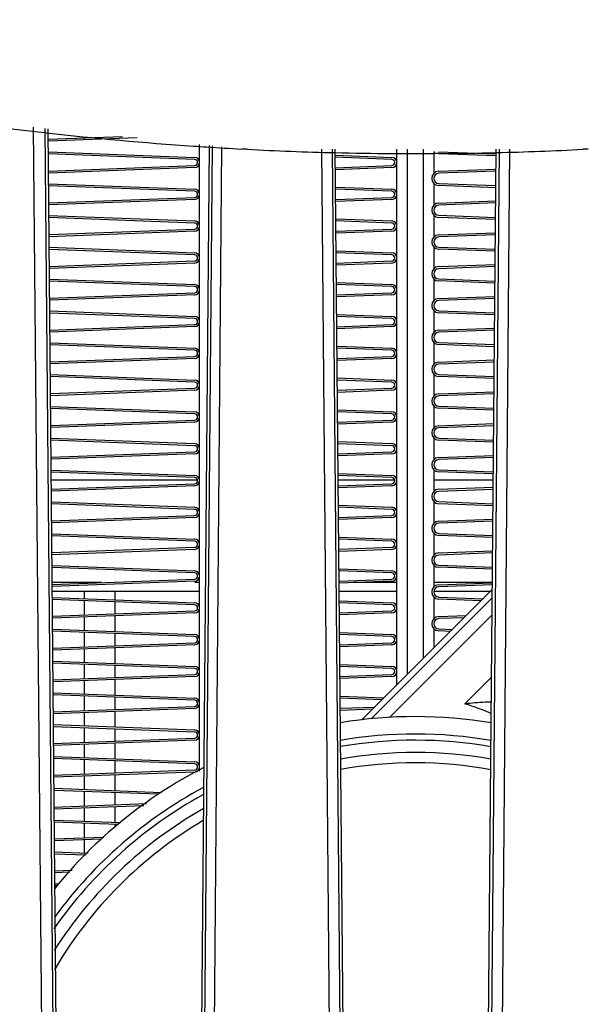
# Model space of a CAD drawing. Units: inches. Extents: x 0 to 34.2, y 0 to 21.7.
# Drawn here: x 17.1 to 17.4, y 10.5 to 11 of the extents above; entities that cross this region are included whole.
import ezdxf

# ---------------------------------------------------------------- set-up
doc = ezdxf.new("R2010")
doc.units = ezdxf.units.IN
doc.header["$LTSCALE"] = 1.87
doc.header["$MEASUREMENT"] = 0
doc.layers.get('0').update_dxf_attribs({"linetype": 'CONTINUOUS'})
doc.layers.add('02___PRT_ALL_AXES', color=7, linetype='CONTINUOUS')
doc.styles.get("Standard").update_dxf_attribs({"font": 'txt', "width": 0.8})
doc.dimstyles.new('DIMSTYLE_1', dxfattribs={"dimtxt": 0.15625, "dimasz": 0.1875, "dimexe": 0.125, "dimexo": 0.0625, "dimgap": 0.078125, "dimtad": 0, "dimtih": 1, "dimtoh": 1, "dimlfac": 3.3333333333, "dimzin": 4, "dimdsep": 46, "dimtxsty": 'Standard', "dimblk": 'CLOSED', "dimblk1": 'CLOSED', "dimblk2": 'CLOSED', "dimcen": 0.09, "dimadec": 0, "dimazin": 0, "dimtp": 0.02, "dimtm": 0.02, "dimtfac": 1, "dimtofl": 0, "dimtmove": 0, "dimatfit": 3, "dimldrblk": 'CLOSED', "dimfxl": 1, "dimtolj": 1, "dimtzin": 4, "dimarcsym": 0})

# ---------------------------------------------------------------- blocks, each defined once
blk = doc.blocks.new('_CLOSED')
at = {"color": 0, "linetype": 'ByBlock'}
for p, q in [((0, 0), (-1, 0.1666666667)), ((-1, 0.1666666667), (-1, -0.1666666667)), ((-1, -0.1666666667), (0, 0)), ((-1, 0), (0, 0))]:
    blk.add_line(p, q, dxfattribs=at)
blk = doc.blocks.new('*D3')
at = {"color": 2, "linetype": 'Continuous', "transparency": 16777216}
for p, q in [((14.6908862305, 8.9631313447), (14.6908862305, 17.0798113859)), ((19.9099311813, 8.2888506805), (19.9099311813, 17.0798113859)), ((14.6908862305, 16.9548113859), (16.9097837059, 16.9548113859)), ((19.9099311813, 16.9548113859), (17.6910337059, 16.9548113859))]:
    blk.add_line(p, q, dxfattribs=at)
at = {"color": 2, "linetype": 'Continuous', "transparency": 16777216, "xscale": 0.1875, "yscale": 0.1875, "zscale": 0.1875, "rotation": 180}
blk.add_blockref('_CLOSED', (14.6908862305, 16.9548113859), dxfattribs=at)
at = {"color": 2, "linetype": 'Continuous', "transparency": 16777216, "xscale": 0.1875, "yscale": 0.1875, "zscale": 0.1875}
blk.add_blockref('_CLOSED', (19.9099311813, 16.9548113859), dxfattribs=at)
at = {"color": 2, "linetype": 'Continuous', "transparency": 16777216, "insert": (17.3004087059, 17.0329363859), "char_height": 0.15625, "width": 0.625, "attachment_point": 2, "line_spacing_factor": 0.9}
blk.add_mtext('17.40', dxfattribs=at)

msp = doc.modelspace()

# ---------------------------------------------------------------- linework, layer by layer
at = {"color": 7, "linetype": 'Continuous'}
for p, q in [((17.0993325838, 10.9588401286), (17.1105620335, 9.7084588305)), ((17.1067469271, 10.9556575862), (17.1057384668, 10.9557719471)), ((17.1059982803, 10.9581505488), (17.1170760185, 9.7094138149)), ((17.1189560014, 9.7095762194), (17.1078659546, 10.9579554607)), ((17.1079196002, 10.9519175588), (17.1507009785, 10.953527113)), ((17.1590800635, 10.9526604195), (17.1079300984, 10.9507360158)), ((17.200362313, 10.9483816925), (17.1897177004, 9.7095879198)), ((17.1916634094, 9.709426352100001), (17.2022948535, 10.9481870515)), ((17.1949574795, 10.5882981094), (17.1949574795, 10.9489494266)), ((17.1972066118, 9.7084675016), (17.2078129989, 10.9476162197)), ((17.1079840586, 10.944662935), (17.1921171249, 10.9414976155)), ((17.1920727199, 10.9403173482), (17.1079945638, 10.9434806018)), ((17.2222402748, 10.9461274213), (17.2192138193, 10.9462862435)), ((17.2649982358, 10.9461243506), (17.2760336836, 9.708477072)), ((17.2710876252, 10.9461242942), (17.2820608903, 9.7094411213)), ((17.2839541834, 9.7096037314), (17.2729659409, 10.946117347)), ((17.2729961154, 10.9427206128), (17.3055029485, 10.9414976155)), ((17.3054585436, 10.9403173482), (17.2730066252, 10.9415382794)), ((17.3083433031, 10.6379284331), (17.3083433031, 10.9461274204)), ((17.3142500633, 10.9461274203), (17.3142500633, 10.6438351934)), ((17.3236990223, 10.6532841526), (17.3236990223, 10.9461274202)), ((17.3296031462, 10.9448073924), (17.3296031462, 10.932286502)), ((17.332492269, 10.9436883021), (17.3296398187, 10.943669703)), ((17.3653223702, 10.9423309943), (17.3324018725, 10.9435695548)), ((17.3324462774, 10.9447498221), (17.3653325106, 10.9435125508)), ((17.3547289154, 9.7096155817), (17.3653549488, 10.9461173362)), ((17.3566479322, 9.709453609299999), (17.3672586989, 10.9461235468)), ((17.3626780978, 9.7084915307), (17.3733507506, 10.9461236178)), ((17.4183991091, 10.9462847919), (17.4153998532, 10.9461274192)), ((17.108082207, 10.9336165899), (17.1920727199, 10.9367765462)), ((17.2730597877, 10.935557615), (17.3054585436, 10.9367765462)), ((17.1921171248, 10.9355962788), (17.1080927052, 10.9324350469)), ((17.3055029485, 10.9355962788), (17.2730702905, 10.9343760722)), ((17.3324018725, 10.9335243396), (17.3652573979, 10.9347604556)), ((17.3652472509, 10.9335781359), (17.3324462774, 10.9323440722)), ((17.1081467742, 10.9263497266), (17.1921171249, 10.9231905289)), ((17.1920727199, 10.9220102616), (17.1081572794, 10.9251673934)), ((17.2731589026, 10.9244074017), (17.3055029485, 10.9231905289)), ((17.3296031462, 10.9265003058), (17.3296031462, 10.9139794154)), ((17.3651653047, 10.9240298169), (17.3324018725, 10.9252624682)), ((17.3324462774, 10.9264427355), (17.3651754451, 10.9252113734)), ((17.3054585436, 10.9220102616), (17.2731694125, 10.9232250683)), ((17.1082448139, 10.915315621), (17.1920727199, 10.9184694596)), ((17.1921171248, 10.9172891922), (17.108255312, 10.914134078)), ((17.2732224661, 10.9172566488), (17.3054585436, 10.9184694596)), ((17.3055029485, 10.9172891922), (17.2732329689, 10.916075106)), ((17.3324018725, 10.915217253), (17.3651002309, 10.916447456)), ((17.3650900839, 10.9152651362), (17.3324462774, 10.9140369856)), ((17.1083094898, 10.9080365182), (17.1921171249, 10.9048834423)), ((17.3296031462, 10.9081932191), (17.3296031462, 10.8956723288)), ((17.3324462774, 10.9081356489), (17.3650183796, 10.906910196)), ((17.1920727199, 10.903703175), (17.108319995, 10.906854185)), ((17.2733216899, 10.9060941906), (17.3055029485, 10.9048834423)), ((17.3054585436, 10.903703175), (17.2733321997, 10.9049118572)), ((17.3650082392, 10.9057286395), (17.3324018725, 10.9069553816)), ((17.1084074207, 10.8970146521), (17.1920727199, 10.9001623729)), ((17.1921171248, 10.8989821056), (17.1084179189, 10.8958331091)), ((17.2733851445, 10.8989556826), (17.3054585436, 10.9001623729)), ((17.3055029485, 10.8989821056), (17.2733956473, 10.8977741398)), ((17.3324018725, 10.8969101663), (17.3649430639, 10.8981344563)), ((17.364932917, 10.8969521366), (17.3324462774, 10.895729899)), ((17.1084722053, 10.8897233098), (17.1921171249, 10.8865763557)), ((17.1920727199, 10.8853960884), (17.1084827106, 10.8885409765)), ((17.2734844771, 10.8877809795), (17.3055029485, 10.8865763557)), ((17.3054585436, 10.8853960884), (17.2734949869, 10.8865986461)), ((17.3296031462, 10.8898861325), (17.3296031462, 10.8773652422)), ((17.3648511737, 10.8874274622), (17.3324018725, 10.888648295)), ((17.3324462774, 10.8898285623), (17.3648613141, 10.8886090186)), ((17.1085700275, 10.8787136832), (17.1920727199, 10.8818552863)), ((17.1921171248, 10.880675019), (17.1085805257, 10.8775321402)), ((17.2735478229, 10.8806547164), (17.3054585436, 10.8818552863)), ((17.3055029485, 10.880675019), (17.2735583257, 10.8794731736)), ((17.3324018725, 10.8786030797), (17.364785897, 10.8798214566)), ((17.36477575, 10.8786391369), (17.3324462774, 10.8774228124)), ((17.1086349209, 10.8714101013), (17.1921171249, 10.8682692691)), ((17.1920727199, 10.8670890017), (17.1086454261, 10.8702277681)), ((17.2736472643, 10.8694677683), (17.3055029485, 10.8682692691)), ((17.3054585436, 10.8670890017), (17.2736577741, 10.868285435)), ((17.3296031462, 10.8715790459), (17.3296031462, 10.8590581555)), ((17.3646941082, 10.8691262848), (17.3324018725, 10.8703412084)), ((17.3324462774, 10.8715214757), (17.3647042486, 10.8703078413)), ((17.1087326344, 10.8604127144), (17.1920727199, 10.8635481997)), ((17.1921171248, 10.8623679324), (17.1087431325, 10.8592311713)), ((17.2737105012, 10.8623537502), (17.3054585436, 10.8635481997)), ((17.3055029485, 10.8623679324), (17.273721004, 10.8611722074)), ((17.3324018725, 10.8602959931), (17.36462873, 10.861508457)), ((17.364618583, 10.8603261372), (17.3324462774, 10.8591157258)), ((17.1087976365, 10.8530968929), (17.1921171249, 10.8499621825)), ((17.1920727199, 10.8487819151), (17.1088081417, 10.8519145597)), ((17.2738100515, 10.8511545572), (17.3055029485, 10.8499621825)), ((17.3296031462, 10.8532719593), (17.3296031462, 10.8407510689)), ((17.3645370427, 10.8508251074), (17.3324018725, 10.8520341217)), ((17.3324462774, 10.8532143891), (17.3645471831, 10.8520066639)), ((17.1088952412, 10.8421117455), (17.1920727199, 10.8452411131)), ((17.3054585436, 10.8487819151), (17.2738205614, 10.8499722238)), ((17.2738731796, 10.844052784), (17.3054585436, 10.8452411131)), ((17.1921171248, 10.8440608458), (17.1089057394, 10.8409302025)), ((17.3055029485, 10.8440608458), (17.2738836824, 10.8428712412)), ((17.3324018725, 10.8419889065), (17.364471563, 10.8431954573)), ((17.3644614161, 10.8420131375), (17.3324462774, 10.8408086392)), ((17.1089603521, 10.8347836845), (17.1921171249, 10.8316550958)), ((17.3296031462, 10.8349648727), (17.3296031462, 10.8224439823)), ((17.3643799772, 10.8325239301), (17.3324018725, 10.8337270351)), ((17.3324462774, 10.8349073025), (17.3643901176, 10.8337054865)), ((17.1920727199, 10.8304748285), (17.1089708573, 10.8336013513)), ((17.2739728387, 10.8328413461), (17.3055029485, 10.8316550958)), ((17.3054585436, 10.8304748285), (17.2739833486, 10.8316590127)), ((17.109057848, 10.8238107766), (17.1920727199, 10.8269340265)), ((17.1921171248, 10.8257537592), (17.1090683462, 10.8226292336)), ((17.274035858, 10.8257518178), (17.3054585436, 10.8269340265)), ((17.3055029485, 10.8257537592), (17.2740463608, 10.824570275)), ((17.3324018725, 10.8236818199), (17.3643143961, 10.8248824576)), ((17.3643042491, 10.8237001379), (17.3324462774, 10.8225015525)), ((17.1091230677, 10.8164704761), (17.1921171249, 10.8133480092)), ((17.1920727199, 10.8121677419), (17.1091335729, 10.8152881428)), ((17.274135626, 10.814528135), (17.3055029485, 10.8133480092)), ((17.3054585436, 10.8121677419), (17.2741461358, 10.8133458016)), ((17.3296031462, 10.8166577861), (17.3296031462, 10.8041368957)), ((17.3642229117, 10.8142227527), (17.3324018725, 10.8154199485)), ((17.3324462774, 10.8166002158), (17.3642330521, 10.8154043091)), ((17.1092204549, 10.8055098077), (17.1920727199, 10.8086269399)), ((17.1921171248, 10.8074466725), (17.109230953, 10.8043282647)), ((17.2741985364, 10.8074508516), (17.3054585436, 10.8086269399)), ((17.3055029485, 10.8074466725), (17.2742090392, 10.8062693088)), ((17.3324018725, 10.8053747333), (17.3641572291, 10.8065694579)), ((17.3641470822, 10.8053871382), (17.3324462774, 10.8041944659)), ((17.1092857833, 10.7981572676), (17.1921171249, 10.7950409226)), ((17.1920727199, 10.7938606553), (17.1092962885, 10.7969749344)), ((17.2742984132, 10.7962149239), (17.3055029485, 10.7950409226)), ((17.3054585436, 10.7938606553), (17.274308923, 10.7950325905)), ((17.3296031462, 10.7983506995), (17.3296031462, 10.7858298091)), ((17.3640658462, 10.7959215753), (17.3324018725, 10.7971128619)), ((17.3324462774, 10.7982931292), (17.3640759866, 10.7971031318)), ((17.1093830617, 10.7872088388), (17.1920727199, 10.7903198533)), ((17.1921171248, 10.7891395859), (17.1093935599, 10.7860272958)), ((17.2743612147, 10.7891498854), (17.3054585436, 10.7903198533)), ((17.3055029485, 10.7891395859), (17.2743717175, 10.7879683426)), ((17.3324018725, 10.7870676467), (17.3640000622, 10.7882564583)), ((17.3639899152, 10.7870741385), (17.3324462774, 10.7858873793)), ((17.1094484988, 10.7798440592), (17.1921171249, 10.776733836)), ((17.1920727199, 10.7755535687), (17.1094590041, 10.778661726)), ((17.2744612004, 10.7779017127), (17.3055029485, 10.776733836)), ((17.3296031462, 10.7800436128), (17.3296031462, 10.7675227225)), ((17.3639087807, 10.7776203979), (17.3324018725, 10.7788057753)), ((17.3324462774, 10.7799860426), (17.3639189211, 10.7788019544)), ((17.1095456685, 10.7689078699), (17.1920727199, 10.7720127667)), ((17.3054585436, 10.7755535687), (17.2744717102, 10.7767193794)), ((17.2745238931, 10.7708489192), (17.3054585436, 10.7720127667)), ((17.1921171248, 10.7708324993), (17.1095561667, 10.7677263269)), ((17.3055029485, 10.7708324993), (17.2745343959, 10.7696673764)), ((17.3324018725, 10.76876056), (17.3638428952, 10.7699434586)), ((17.3638327482, 10.7687611389), (17.3324462774, 10.7675802927)), ((17.1096112144, 10.7615308508), (17.1921171249, 10.7584267494)), ((17.1920727199, 10.7572464821), (17.1096217196, 10.7603485176)), ((17.3296031462, 10.7617365262), (17.3296031462, 10.7492156359)), ((17.3637517152, 10.7593192206), (17.3324018725, 10.7604986887)), ((17.3324462774, 10.761678956), (17.3637618556, 10.760500777)), ((17.1096618952, 10.7558268684), (17.1936967343, 10.7558268684)), ((17.2746239876, 10.7595885016), (17.3055029485, 10.7584267494)), ((17.3054585436, 10.7572464821), (17.2746344975, 10.7584061682)), ((17.274657425, 10.7558268684), (17.3070825579, 10.7558268684)), ((17.3295615133, 10.7558268684), (17.3637217429, 10.7558268684)), ((17.1097082753, 10.750606901), (17.1920727199, 10.75370568)), ((17.1921171248, 10.7525254127), (17.1097187735, 10.749425358)), ((17.2746865715, 10.752547953), (17.3054585436, 10.75370568)), ((17.3055029485, 10.7525254127), (17.2746970743, 10.7513664102)), ((17.3324018725, 10.7504534734), (17.3636857282, 10.7516304589)), ((17.3636755813, 10.7504481392), (17.3324462774, 10.7492732061)), ((17.10977393, 10.7432176423), (17.1921171249, 10.7401196628)), ((17.3296031462, 10.7434294396), (17.3296031462, 10.7309085492)), ((17.3324462774, 10.7433718694), (17.3636047901, 10.7421995996)), ((17.1920727199, 10.7389393954), (17.1097844352, 10.7420353091)), ((17.2747867749, 10.7412752905), (17.3055029485, 10.7401196628)), ((17.3054585436, 10.7389393954), (17.2747972847, 10.7400929571)), ((17.3635946497, 10.7410180432), (17.3324018725, 10.7421916021)), ((17.1098708822, 10.7323059321), (17.1920727199, 10.7353985934)), ((17.1921171248, 10.7342183261), (17.1098813804, 10.7311243891)), ((17.2748492499, 10.7342469868), (17.3054585436, 10.7353985934)), ((17.3055029485, 10.7342183261), (17.2748597527, 10.733065444)), ((17.3324018725, 10.7321463868), (17.3635285613, 10.7333174592)), ((17.3635184143, 10.7321351395), (17.3324462774, 10.7309661195)), ((17.1099366456, 10.7249044339), (17.1921171249, 10.7218125762)), ((17.1920727199, 10.7206323088), (17.1099471508, 10.7237221007)), ((17.2749495621, 10.7229620794), (17.3055029485, 10.7218125762)), ((17.3054585436, 10.7206323088), (17.2749600719, 10.721779746)), ((17.3296031462, 10.725122353), (17.3296031462, 10.7126014626)), ((17.3634375842, 10.7227168658), (17.3324018725, 10.7238845154)), ((17.3324462774, 10.7250647828), (17.3634477246, 10.7238984223)), ((17.110033489, 10.7140049632), (17.1920727199, 10.7170915068)), ((17.1921171248, 10.7159112395), (17.1100439872, 10.7128234202)), ((17.2750119282, 10.7159460206), (17.3054585436, 10.7170915068)), ((17.3055029485, 10.7159112395), (17.275022431, 10.7147644778)), ((17.3324018725, 10.7138393002), (17.3633713943, 10.7150044596)), ((17.3633612473, 10.7138221398), (17.3324462774, 10.7126590329)), ((17.1100993612, 10.7065912255), (17.1921171249, 10.7035054896)), ((17.1920727199, 10.7023252222), (17.1101098664, 10.7054088923)), ((17.2751123493, 10.7046488683), (17.3055029485, 10.7035054896)), ((17.3054585436, 10.7023252222), (17.2751228591, 10.7034665349)), ((17.3296031462, 10.7068152664), (17.3296031462, 10.694294376)), ((17.3632805187, 10.7044156884), (17.3324018725, 10.7055774288)), ((17.3324462774, 10.7067576962), (17.3632906591, 10.7055972449)), ((17.1101960958, 10.6957039943), (17.1920727199, 10.6987844202)), ((17.2751746066, 10.6976450544), (17.3054585436, 10.6987844202)), ((17.1385766712, 10.6967717503), (17.1101866087, 10.6967717503)), ((17.1921171248, 10.6976041529), (17.110206594, 10.6945224513)), ((17.1949574795, 10.6967717503), (17.1921171248, 10.6967717503)), ((17.3055029485, 10.6976041529), (17.2751851094, 10.6964635116)), ((17.3083016756, 10.6967717503), (17.2833779857, 10.6967717503)), ((17.2882928276, 10.617877957), (17.3631805352, 10.6927656666)), ((17.3632149164, 10.6967717503), (17.3295615133, 10.6967717503)), ((17.3324018725, 10.6955322136), (17.3632142274, 10.6966914599)), ((17.3632040804, 10.6955091402), (17.3324462774, 10.6943519462)), ((17.1102620768, 10.6882780171), (17.1921171249, 10.6851984029)), ((17.1920727199, 10.6840181356), (17.110272582, 10.6870956839)), ((17.3631397284, 10.6880108881), (17.293563999, 10.6184351567)), ((17.3296031462, 10.6885081798), (17.3296031462, 10.6759872894)), ((17.3567684718, 10.6863536031), (17.3324018725, 10.6872703422)), ((17.3324462774, 10.6884506095), (17.3579075543, 10.6874926856)), ((17.2752751365, 10.6863356571), (17.3055029485, 10.6851984029)), ((17.3054585436, 10.6840181356), (17.2752856464, 10.6851533237)), ((17.1103587027, 10.6774030254), (17.1920727199, 10.6804773336)), ((17.1921171248, 10.6792970662), (17.1103692009, 10.6762214824)), ((17.275337285, 10.6793440882), (17.3054585436, 10.6804773336)), ((17.3055029485, 10.6792970662), (17.2753477878, 10.6781625454)), ((17.3040435951, 10.6192301312), (17.363055893, 10.6782424307)), ((17.3324018725, 10.677225127), (17.3482357088, 10.6778208398)), ((17.3470075647, 10.6765926957), (17.3324462774, 10.6760448596)), ((17.1104247923, 10.6699648086), (17.1921171249, 10.6668913163)), ((17.3296031462, 10.6702010932), (17.3296031462, 10.6591882767)), ((17.3324462774, 10.6701435229), (17.340264258, 10.6698493888)), ((17.1920727199, 10.665711049), (17.1104352976, 10.6687824754)), ((17.2754379237, 10.668022446), (17.3055029485, 10.6668913163)), ((17.3054585436, 10.665711049), (17.2754484336, 10.6668401126)), ((17.3391251755, 10.6687103063), (17.3324018725, 10.6689632556)), ((17.1105213095, 10.6591020565), (17.1920727199, 10.662170247)), ((17.1921171248, 10.6609899796), (17.1105318077, 10.6579205135)), ((17.2754999634, 10.661043122), (17.3054585436, 10.662170247)), ((17.3055029485, 10.6609899796), (17.2755104662, 10.6598615792)), ((17.1105875079, 10.6516516002), (17.1921171249, 10.6485842297)), ((17.1920727199, 10.6474039624), (17.1105980131, 10.650469267)), ((17.275600711, 10.6497092349), (17.3055029485, 10.6485842297)), ((17.3054585436, 10.6474039624), (17.2756112208, 10.6485269015)), ((17.1106839163, 10.6408010876), (17.1920727199, 10.6438631604)), ((17.1921171248, 10.642682893), (17.1106944145, 10.6396195446)), ((17.2756626418, 10.6427421558), (17.3054585436, 10.6438631604)), ((17.3055029485, 10.642682893), (17.2756731446, 10.641560613)), ((17.3474985521, 10.6270370652), (17.3627473039, 10.6422858174)), ((17.1107502235, 10.6333383918), (17.1921171249, 10.6302771431)), ((17.1920727199, 10.6290968758), (17.1107607287, 10.6321560586)), ((17.2757634982, 10.6313960238), (17.3008664513, 10.630451581)), ((17.2997273688, 10.6293124985), (17.275774008, 10.6302136904)), ((17.1108465232, 10.6225001187), (17.1920727199, 10.6255560737)), ((17.1921171248, 10.6243758064), (17.1108570214, 10.6213185757)), ((17.2758253201, 10.6244411896), (17.2956000399, 10.6251851695)), ((17.2943718958, 10.6239570253), (17.2758358229, 10.6232596468)), ((17.1109129391, 10.6150251834), (17.1921171249, 10.6119700565)), ((17.1920727199, 10.6107897891), (17.1109234443, 10.6138428502)), ((17.11100913, 10.6041991498), (17.1920727199, 10.6072489871)), ((17.1921171248, 10.6060687198), (17.1110196282, 10.6030176068)), ((17.1110756547, 10.5967119749), (17.1921171249, 10.5936629699)), ((17.1920727199, 10.5924827025), (17.1110861599, 10.5955296417)), ((17.1111717368, 10.5858981809), (17.1920727199, 10.5889419005)), ((17.1921171248, 10.5877616332), (17.111182235, 10.5847166379)), ((17.1112383703, 10.5783987665), (17.1729916678, 10.576075436)), ((17.1715157166, 10.5749490274), (17.1112488755, 10.5772164333)), ((17.1113343437, 10.5675972121), (17.1645036407, 10.5695975886)), ((17.1628746215, 10.5683543624), (17.1113448419, 10.5664156691)), ((17.1114010858, 10.5600855581), (17.1494781545, 10.5586529931)), ((17.1478729711, 10.5575314465), (17.111411591, 10.5589032249)), ((17.1114969505, 10.5492962432), (17.1397913926, 10.5503607586)), ((17.138616136, 10.5491346042), (17.1115074487, 10.5481147002)), ((17.1115637975, 10.5417723498), (17.130863521, 10.5410462406)), ((17.1297700762, 10.5399054411), (17.111574301, 10.5405900167)), ((17.1116595375, 10.5309952735), (17.1216064766, 10.531369505)), ((17.1203780136, 10.5301413488), (17.111670034, 10.5298137305)), ((17.111726486, 10.5234591424), (17.1138674893, 10.5233785919)), ((17.1130611505, 10.5222269906), (17.1117369895, 10.5222768093))]:
    msp.add_line(p, q, dxfattribs=at)
at = {"color": 3, "linetype": 'Continuous'}
msp.add_line((17.1285624208, 10.69171427), (17.1102315451, 10.69171427), dxfattribs=at)
at = {"color": 7, "linetype": 'Continuous'}
for centre, radius, start, end in [((17.3246267083, 12.8813453698), 1.9379744757, 262.6960194131, 263.5147795343), ((17.3211993139, 12.848833496), 1.9052834045, 263.5372815674, 266.0937535721), ((17.3193744066, 12.8235336897), 1.8799180557, 266.0967142569, 266.3268711141), ((17.3187278963, 12.813275875), 1.8696398946, 266.3265040618, 266.9489139188), ((17.1920061125, 10.9385469472), 0.0029527559, 272.1546099239, 87.84538976530001), ((17.3185207185, 12.8101752872), 1.8665327133, 267.043227643, 268.5934845221), ((17.3188018355, 12.8199589448), 1.8763203239, 268.5922360775, 269.5925246685), ((17.3188200959, 12.8218033366), 1.8781647989, 269.5923677692, 270.3300710772), ((17.3053919362, 10.9385469472), 0.0029527559, 272.1546099234, 87.84538976649999), ((17.3188392626, 12.8198960979), 1.876257471, 270.4169292104, 271.428453289), ((17.3191231007, 12.8100960167), 1.8664533601, 271.4272423505, 272.9567847191), ((17.1920061125, 10.9385469472), 0.0017716535, 272.1546097838, 87.84539006219998), ((17.3053919362, 10.9385469472), 0.0017716535, 272.1546097827, 87.8453900621), ((17.3325572897, 10.9293934039), 0.0041338583, 92.1546099335, 267.84539012), ((17.3325572897, 10.9293934039), 0.0029527559, 92.15461023360001, 267.8453900766), ((17.1920061125, 10.9202398606), 0.0017716535, 272.1546097821, 87.84539006219998), ((17.1920061125, 10.9202398606), 0.0029527559, 272.1546099239, 87.84538976530001), ((17.3053919362, 10.9202398606), 0.0017716535, 272.1546097813, 87.84539006219998), ((17.3053919362, 10.9202398606), 0.0029527559, 272.1546099234, 87.84538976629999), ((17.3325572897, 10.9110863173), 0.0041338583, 92.15460993319999, 267.8453901215), ((17.3325572897, 10.9110863173), 0.0029527559, 92.15461023350001, 267.8453900766), ((17.1920061125, 10.901932774), 0.0017716535, 272.1546097821, 87.8453900656), ((17.1920061125, 10.901932774), 0.0029527559, 272.1546099239, 87.84538976530001), ((17.3053919362, 10.901932774), 0.0017716535, 272.1546097818, 87.845390066), ((17.3053919362, 10.901932774), 0.0029527559, 272.1546099234, 87.84538976620001), ((17.3325572897, 10.8927792307), 0.0041338583, 92.1546099333, 267.8453901202), ((17.3325572897, 10.8927792307), 0.0029527559, 92.15461023350001, 267.8453900766), ((17.1920061125, 10.8836256873), 0.0017716535, 272.1546097821, 87.84539006230001), ((17.1920061125, 10.8836256873), 0.0029527559, 272.1546099239, 87.84538976549999), ((17.3053919362, 10.8836256873), 0.0017716535, 272.1546097817, 87.84539006219998), ((17.3053919362, 10.8836256873), 0.0029527559, 272.1546099234, 87.84538976659998), ((17.3325572897, 10.874472144), 0.0041338583, 92.1546099334, 267.8453901217), ((17.3325572897, 10.874472144), 0.0029527559, 92.15461023379999, 267.8453900766), ((17.1920061125, 10.8653186007), 0.0029527559, 272.1546099239, 87.84538976549999), ((17.3053919362, 10.8653186007), 0.0029527559, 272.1546099234, 87.84538976670001), ((17.1920061125, 10.8653186007), 0.0017716535, 272.1546097824, 87.8453900656), ((17.3053919362, 10.8653186007), 0.0017716535, 272.1546097815, 87.84539006610002), ((17.3325572897, 10.8561650574), 0.0041338583, 92.1546099334, 267.8453901201), ((17.3325572897, 10.8561650574), 0.0029527559, 92.15461023389999, 267.8453900768), ((17.1920061125, 10.8470115141), 0.0017716535, 272.1546097825, 87.84539006230001), ((17.1920061125, 10.8470115141), 0.0029527559, 272.1546099238001, 87.84538976540001), ((17.3053919362, 10.8470115141), 0.0017716535, 272.1546097819, 87.8453900621), ((17.3053919362, 10.8470115141), 0.0029527559, 272.1546099235, 87.84538976649999), ((17.3325572897, 10.8378579708), 0.0041338583, 92.15460993319999, 267.8453901272001), ((17.3325572897, 10.8378579708), 0.0029527559, 92.15461023360001, 267.8453900725), ((17.1920061125, 10.8287044275), 0.0017716535, 272.1546098079, 87.8453900648), ((17.1920061125, 10.8287044275), 0.0029527559, 272.1546099261, 87.8453897398), ((17.3053919362, 10.8287044275), 0.0017716535, 272.1546098069, 87.8453900656), ((17.3053919362, 10.8287044275), 0.0029527559, 272.1546099276, 87.84538974019999), ((17.3325572897, 10.8195508842), 0.0041338583, 92.1546099422, 267.8453901286001), ((17.3325572897, 10.8195508842), 0.0029527559, 92.15461025999998, 267.8453900725), ((17.1920061125, 10.8103973409), 0.0017716535, 272.1546098081, 87.84539007180001), ((17.1920061125, 10.8103973409), 0.0029527559, 272.1546099262, 87.8453897398), ((17.3053919362, 10.8103973409), 0.0017716535, 272.154609807, 87.84539006940001), ((17.3053919362, 10.8103973409), 0.0029527559, 272.1546099277001, 87.84538974), ((17.3325572897, 10.8012437976), 0.0041338583, 92.1546099423, 267.8453901272001), ((17.3325572897, 10.8012437976), 0.0029527559, 92.1546102601, 267.8453900725), ((17.1920061125, 10.7920902543), 0.0029527559, 272.1546099262, 87.8453897401), ((17.3053919362, 10.7920902543), 0.0029527559, 272.1546099277001, 87.84538974030002), ((17.1920061125, 10.7920902543), 0.0017716535, 272.154609807, 87.8453900647), ((17.3053919362, 10.7920902543), 0.0017716535, 272.154609806, 87.8453900656), ((17.3325572897, 10.782936711), 0.0041338583, 92.1546099422, 267.8453901287), ((17.3325572897, 10.782936711), 0.0029527559, 92.15461026030002, 267.8453900725), ((17.1920061125, 10.7737831677), 0.0017716535, 272.1546098074, 87.8453900719), ((17.1920061125, 10.7737831677), 0.0029527559, 272.1546099262, 87.84538974019999), ((17.3053919362, 10.7737831677), 0.0017716535, 272.154609806, 87.84539006950001), ((17.3053919362, 10.7737831677), 0.0029527559, 272.1546099277001, 87.84538974019999), ((17.3325572897, 10.7646296244), 0.0041338583, 92.1546099423, 267.8453901271), ((17.3325572897, 10.7646296244), 0.0029527559, 92.1546102604, 267.8453900725), ((17.1920061125, 10.755476081), 0.0017716535, 272.1546098072999, 87.8453900647), ((17.1920061125, 10.755476081), 0.0029527559, 272.1546099262, 87.84538974), ((17.3053919362, 10.755476081), 0.0017716535, 272.1546098061, 87.8453900656), ((17.3053919362, 10.755476081), 0.0029527559, 272.1546099277001, 87.84538974), ((17.3325572897, 10.7463225377), 0.0041338583, 92.15460994200001, 267.8453901272001), ((17.3325572897, 10.7463225377), 0.0029527559, 92.1546102599, 267.8453900725), ((17.1920061125, 10.7371689944), 0.0017716535, 272.1546098072999, 87.8453900647), ((17.1920061125, 10.7371689944), 0.0029527559, 272.1546099261, 87.8453897397), ((17.3053919362, 10.7371689944), 0.0017716535, 272.1546098061, 87.8453900656), ((17.3053919362, 10.7371689944), 0.0029527559, 272.1546099275, 87.8453897399), ((17.3325572897, 10.7280154511), 0.0041338583, 92.1546099421, 267.845390128), ((17.3325572897, 10.7280154511), 0.0029527559, 92.1546102599, 267.8453900725), ((17.1920061125, 10.7188619078), 0.0017716535, 272.1546098072999, 87.84539006850001), ((17.1920061125, 10.7188619078), 0.0029527559, 272.1546099261, 87.8453897398), ((17.3053919362, 10.7188619078), 0.0017716535, 272.1546098059, 87.84539006850001), ((17.3053919362, 10.7188619078), 0.0029527559, 272.1546099277001, 87.8453897399), ((17.3325572897, 10.7097083645), 0.0041338583, 92.1546099421, 267.8453901279), ((17.3325572897, 10.7097083645), 0.0029527559, 92.15461025999998, 267.8453900725), ((17.1920061125, 10.7005548212), 0.0029527559, 272.1546099261, 87.8453897401), ((17.3053919362, 10.7005548212), 0.0029527559, 272.1546099277999, 87.84538974019999), ((17.1920061125, 10.7005548212), 0.0017716535, 272.1546098072999, 87.84539006860001), ((17.3053919362, 10.7005548212), 0.0017716535, 272.1546098057, 87.84539006809999), ((17.3325572897, 10.6914012779), 0.0041338583, 92.1546099421, 267.8453901287), ((17.3325572897, 10.6914012779), 0.0029527559, 92.15461026030002, 267.8453900725), ((17.1920061125, 10.6822477346), 0.0017716535, 272.1546098072999, 87.845390072), ((17.1920061125, 10.6822477346), 0.0029527559, 272.1546099261, 87.84538974019999), ((17.3053919362, 10.6822477346), 0.0017716535, 272.154609806, 87.84539006940001), ((17.3053919362, 10.6822477346), 0.0029527559, 272.1546099277999, 87.84538974040001), ((17.3325572897, 10.6730941913), 0.0041338583, 92.1546099421, 267.845390127), ((17.3325572897, 10.6730941913), 0.0029527559, 92.15461026030002, 267.8453900725), ((17.1920061125, 10.663940648), 0.0017716535, 272.1546098075, 87.8453900647), ((17.1920061125, 10.663940648), 0.0029527559, 272.1546099262, 87.84538974), ((17.3053919362, 10.663940648), 0.0017716535, 272.154609806, 87.8453900656), ((17.3053919362, 10.663940648), 0.0029527559, 272.1546099277001, 87.84538974), ((17.1920061125, 10.6456335614), 0.0017716535, 272.1546098074, 87.8453900647), ((17.1920061125, 10.6456335614), 0.0029527559, 272.1546099262, 87.8453897397), ((17.3053919362, 10.6456335614), 0.0017716535, 272.1546098059, 87.8453900656), ((17.3053919362, 10.6456335614), 0.0029527559, 272.1546099276, 87.8453897399), ((17.1920061125, 10.6273264747), 0.0029527559, 272.1546099261, 87.8453897397), ((17.1920061125, 10.6273264747), 0.0017716535, 272.1546098072999, 87.84539006850001), ((17.2882011285, 10.4417045755), 0.1945875571, 71.03745959869998, 72.2578421042), ((17.3190015355, 10.3527201755), 0.2669291339, 80.6080144049, 99.29952711930001), ((17.1920061125, 10.6090193881), 0.0017716535, 272.1546099318, 87.8453900785), ((17.1920061125, 10.6090193881), 0.0029527559, 272.1546098807, 87.8453900223), ((17.3190015355, 10.3527201755), 0.2568897638, 80.2318135597, 99.6712958536), ((17.3190051437, 10.3527201755), 0.2533464567, 80.13472797060003, 99.77579780129999), ((17.3190051437, 10.3527201755), 0.2462598425, 79.8627974651, 100.0408435214), ((17.3190015355, 10.3527201755), 0.2669291339, 117.2159418922, 141.0346630516), ((17.1920061125, 10.5907123015), 0.0017716535, 272.1546099309, 87.8453900752), ((17.1920061125, 10.5907123015), 0.0029527559, 278.44543018, 87.84539005709999), ((17.3189940416, 10.3527201755), 0.2403543307, 79.5921131242, 100.3054729936), ((17.3190051437, 10.3527201755), 0.2533464567, 118.8252881888, 145.1189702362), ((17.3190015355, 10.3527201755), 0.2568897638, 118.4229606239, 143.7298370701), ((17.3190051437, 10.3527201755), 0.2462598425, 119.7248848933, 147.516665859), ((17.3189940416, 10.3527201755), 0.2403543307, 120.5847938883, 149.7049235402)]:
    msp.add_arc(centre, radius, start, end, dxfattribs=at)
msp.add_open_spline([(17.3626267963, 10.6280386436), (17.361392682, 10.6279865077), (17.3563410254, 10.6278123413), (17.3513018695, 10.6273837077), (17.3474985521, 10.6270370652)], degree=3, knots=[0, 0, 0, 0, 0.2443890997, 1, 1, 1, 1], dxfattribs=at)
msp.add_open_spline([(17.3626238764, 10.6213622368), (17.3589620422, 10.6229837935), (17.3552191866, 10.6244289346), (17.3514323379, 10.6257321048)], degree=3, dxfattribs=at)
at = {"layer": '02___PRT_ALL_AXES', "color": 3, "linetype": 'Continuous'}
for p, q in [((17.1949574795, 10.69171427), (17.1285624208, 10.69171427)), ((17.1285624208, 10.69171427), (17.1285624208, 10.6875895073)), ((17.1285624208, 10.6864075694), (17.1285624208, 10.6780878998)), ((17.1462800005, 10.69171427), (17.1462800005, 10.6869229228)), ((17.3083016756, 10.69171427), (17.2752273257, 10.69171427)), ((17.3621291386, 10.69171427), (17.329685739, 10.69171427)), ((17.1462800005, 10.6857409848), (17.1462800005, 10.6787544844)), ((17.1285624208, 10.6769059618), (17.1285624208, 10.6692824207)), ((17.1462800005, 10.6775725464), (17.1462800005, 10.6686158362)), ((17.1285624208, 10.6681004827), (17.1285624208, 10.6597808132)), ((17.1462800005, 10.6674338982), (17.1462800005, 10.6604473977)), ((17.1285624208, 10.6585988752), (17.1285624208, 10.6509753341)), ((17.1462800005, 10.6592654598), (17.1462800005, 10.6503087496)), ((17.1285624208, 10.6497933961), (17.1285624208, 10.6414737266)), ((17.1462800005, 10.6491268116), (17.1462800005, 10.6421403111)), ((17.1285624208, 10.6402917886), (17.1285624208, 10.6326682475)), ((17.1462800005, 10.6409583732), (17.1462800005, 10.632001663)), ((17.1285624208, 10.6314863095), (17.1285624208, 10.62316664)), ((17.1462800005, 10.630819725), (17.1462800005, 10.6238332245)), ((17.1285624208, 10.621984702), (17.1285624208, 10.6143611609)), ((17.1462800005, 10.6226512865), (17.1462800005, 10.6136945763)), ((17.1285624208, 10.6131792229), (17.1285624208, 10.6048595534)), ((17.1462800005, 10.6125126384), (17.1462800005, 10.6055261379)), ((17.1285624208, 10.6036776154), (17.1285624208, 10.5960540743)), ((17.1462800005, 10.6043441999), (17.1462800005, 10.5953874897)), ((17.1285624208, 10.5948721363), (17.1285624208, 10.5865524668)), ((17.1462800005, 10.5942055517), (17.1462800005, 10.5872190513)), ((17.1285624208, 10.5853705288), (17.1285624208, 10.5777469876)), ((17.1462800005, 10.5860371133), (17.1462800005, 10.5770804031)), ((17.1285624208, 10.5765650497), (17.1285624208, 10.5682453801)), ((17.1462800005, 10.5758984651), (17.1462800005, 10.5689119647)), ((17.1462800005, 10.5677300267), (17.1462800005, 10.5587733165)), ((17.1285624208, 10.5670634422), (17.1285624208, 10.559439901)), ((17.1285624208, 10.5582579631), (17.1285624208, 10.5499382935)), ((17.1462800005, 10.5575913785), (17.1462800005, 10.5560368673)), ((17.1285624208, 10.5487563556), (17.1285624208, 10.5411328144))]:
    msp.add_line(p, q, dxfattribs=at)

# ---------------------------------------------------------------- dimensions: what is measured, and where the dimension line sits
at = {"color": 2, "linetype": 'Continuous'}
dim = msp.add_linear_dim(base=(19.9099311813, 16.9548113859), p1=(14.6908862305, 8.9006313447), p2=(19.9099311813, 8.2263506805), dimstyle='DIMSTYLE_1', dxfattribs=at)
dim.commit()
dim.dimension.update_dxf_attribs({"geometry": '*D3', "text_midpoint": (17.3160335693, 16.9548113403), "dimtype": 160})

doc.saveas('drawing.dxf')
